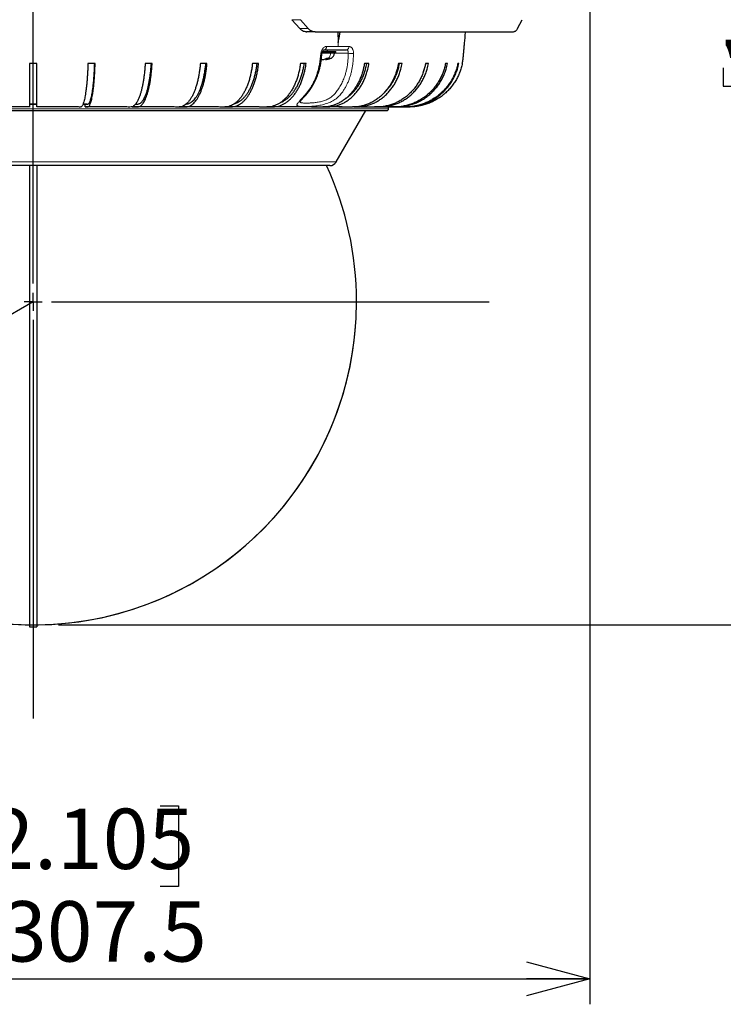
# Model space of a CAD drawing. Units: millimetres. Extents: x 207 to 2007, y 88 to 2868.
# Drawn here: x 1387 to 1665, y 1280 to 1669 of the extents above; entities that cross this region are included whole.
import ezdxf

# ---------------------------------------------------------------- set-up
doc = ezdxf.new("R2010")
doc.units = ezdxf.units.MM
doc.header["$LTSCALE"] = 10
doc.layers.add('WAKU', color=7, linetype='Continuous')
doc.styles.add('SLDTEXTSTYLE0', font='TXT', dxfattribs={"width": 0.7, "bigfont": 'bigfont'})
doc.dimstyles.new('SLDDIMSTYLE0', dxfattribs={"dimtxt": 27.285156, "dimasz": 25, "dimexe": 0, "dimexo": 0.0625, "dimgap": 6.821289, "dimtad": 0, "dimtih": 1, "dimtoh": 1, "dimdec": 0, "dimlfac": 0.7, "dimrnd": 1e-09, "dimzin": 12, "dimdsep": 46, "dimtxsty": 'SLDTEXTSTYLE0', "dimblk1": 'OPEN30', "dimblk2": 'OPEN30', "dimsah": 1, "dimcen": 0, "dimadec": 0, "dimazin": 3, "dimtfac": 1, "dimtdec": 0, "dimtofl": 0, "dimtmove": 0, "dimatfit": 3, "dimldrblk": 'OPEN30', "dimfxl": 1, "dimfrac": 2, "dimtolj": 1, "dimtzin": 12, "dimarcsym": 0})
doc.dimstyles.new('SLDDIMSTYLE1', dxfattribs={"dimtxt": 27.285156, "dimasz": 25, "dimexe": 0, "dimexo": 0.0625, "dimgap": 6.821289, "dimtad": 3, "dimdec": 1, "dimlfac": 0.7, "dimrnd": 1e-09, "dimzin": 12, "dimdsep": 46, "dimtxsty": 'SLDTEXTSTYLE0', "dimblk1": 'OPEN30', "dimblk2": 'OPEN30', "dimsah": 1, "dimcen": 0.09, "dimadec": 0, "dimazin": 3, "dimtfac": 1, "dimtdec": 1, "dimtofl": 0, "dimtmove": 0, "dimatfit": 3, "dimldrblk": 'OPEN30', "dimfxl": 1, "dimfrac": 2, "dimtolj": 1, "dimtzin": 12, "dimarcsym": 0})
doc.dimstyles.new('SLDDIMSTYLE2', dxfattribs={"dimtxt": 27.285156, "dimasz": 25, "dimexe": 0, "dimexo": 0.0625, "dimgap": 6.821289, "dimtad": 3, "dimdec": 0, "dimlfac": 0.7, "dimrnd": 1e-09, "dimzin": 12, "dimdsep": 46, "dimtxsty": 'SLDTEXTSTYLE0', "dimblk1": 'OPEN30', "dimblk2": 'OPEN30', "dimsah": 1, "dimcen": 0.09, "dimadec": 0, "dimazin": 3, "dimtfac": 1, "dimtdec": 0, "dimtofl": 0, "dimtmove": 0, "dimatfit": 3, "dimldrblk": 'OPEN30', "dimfxl": 1, "dimfrac": 2, "dimtolj": 1, "dimtzin": 12, "dimarcsym": 0})

# ---------------------------------------------------------------- blocks, each defined once
blk = doc.blocks.new('_Open30')
at = {"color": 0, "linetype": 'ByBlock', "lineweight": -2}
for p, q in [((-1, 0.267949), (0, 0)), ((0, 0), (-1, -0.267949)), ((0, 0), (-1, 0))]:
    blk.add_line(p, q, dxfattribs=at)
blk = doc.blocks.new('_D')
at = {"layer": 'WAKU'}
for p, q in [((1392.42, 1557.51), (1281.97, 1493.74)), ((1281.97, 1493.74), (1143.48, 1413.78)), ((1043.34, 1482.06), (1036.18, 1482.06)), ((1036.18, 1482.06), (1036.18, 1450.31)), ((1113.28, 1482.06), (1120.44, 1482.06)), ((1120.44, 1482.06), (1120.44, 1450.31)), ((1036.18, 1450.31), (1043.34, 1450.31)), ((1120.44, 1450.31), (1113.28, 1450.31)), ((1143.48, 1413.78), (1029.02, 1413.78))]:
    blk.add_line(p, q, dxfattribs=at)
blk.add_arc((1392.42, 1557.51), 127.54, 205.5169, 355.5169, dxfattribs=at)
at = {"layer": 'WAKU', "xscale": 25, "yscale": 25, "rotation": 30}
blk.add_blockref('_Open30', (1281.97, 1493.74), dxfattribs=at)
at = {"layer": 'WAKU', "char_height": 23.812, "attachment_point": 1, "style": 'SLDTEXTSTYLE0'}
for s, insert in [('3.515', (1043.34, 1481)), ('R89', (1052.52, 1444.48))]:
    blk.add_mtext(s, dxfattribs=dict(at, insert=insert))
blk = doc.blocks.new('_D_1')
at = {"layer": 'WAKU'}
for p, q in [((1172.81, 1679.48), (1172.81, 1280.23)), ((1612.03, 1679.48), (1612.03, 1280.23)), ((1356.7, 1358.5), (1349.54, 1358.5)), ((1349.54, 1358.5), (1349.54, 1326.75)), ((1442.52, 1358.5), (1449.68, 1358.5)), ((1449.68, 1358.5), (1449.68, 1326.75)), ((1349.54, 1326.75), (1356.7, 1326.75)), ((1449.68, 1326.75), (1442.52, 1326.75)), ((1172.81, 1290.23), (1612.03, 1290.23))]:
    blk.add_line(p, q, dxfattribs=at)
at = {"layer": 'WAKU', "xscale": 25, "yscale": 25, "rotation": 180}
blk.add_blockref('_Open30', (1172.81, 1290.23), dxfattribs=at)
at = {"layer": 'WAKU', "xscale": 25, "yscale": 25}
blk.add_blockref('_Open30', (1612.03, 1290.23), dxfattribs=at)
at = {"layer": 'WAKU', "char_height": 23.812, "attachment_point": 1, "style": 'SLDTEXTSTYLE0'}
for s, insert in [('12.105', (1356.7, 1357.45)), ('%%c', (1349.56, 1320.92)), ('307.5', (1379.72, 1320.92))]:
    blk.add_mtext(s, dxfattribs=dict(at, insert=insert))
blk = doc.blocks.new('_D_2')
at = {"layer": 'WAKU'}
for p, q in [((1485.45, 1943.37), (1742.87, 1943.37)), ((1732.87, 1943.37), (1732.87, 1429.97)), ((1664.6, 1735.61), (1664.6, 1742.77)), ((1664.6, 1742.77), (1696.35, 1742.77)), ((1696.35, 1742.77), (1696.35, 1735.61)), ((1664.6, 1649.79), (1664.6, 1642.63)), ((1696.35, 1642.63), (1696.35, 1649.79)), ((1664.6, 1642.63), (1696.35, 1642.63)), ((1402.42, 1429.97), (1742.87, 1429.97))]:
    blk.add_line(p, q, dxfattribs=at)
at = {"layer": 'WAKU', "xscale": 25, "yscale": 25}
for p, rotation in [((1732.87, 1943.37), 90), ((1732.87, 1429.97), 270)]:
    blk.add_blockref('_Open30', p, dxfattribs=dict(at, rotation=rotation))
at = {"layer": 'WAKU', "char_height": 23.812, "attachment_point": 1, "rotation": 90, "style": 'SLDTEXTSTYLE0'}
for s, insert in [('14.149', (1665.65, 1649.79)), ('359', (1702.18, 1668.89))]:
    blk.add_mtext(s, dxfattribs=dict(at, insert=insert))
blk = doc.blocks.new('_D_3')
at = {"layer": 'WAKU'}
for p, q in [((1588.14, 2015.51), (1841.21, 2015.51)), ((1831.21, 2015.51), (1831.21, 1429.97)), ((1762.94, 1751.92), (1762.94, 1759.08)), ((1762.94, 1759.08), (1794.69, 1759.08)), ((1794.69, 1759.08), (1794.69, 1751.92)), ((1762.94, 1666.11), (1762.94, 1658.95)), ((1794.69, 1658.95), (1794.69, 1666.11)), ((1762.94, 1658.95), (1794.69, 1658.95)), ((1402.42, 1429.97), (1841.21, 1429.97))]:
    blk.add_line(p, q, dxfattribs=at)
at = {"layer": 'WAKU', "xscale": 25, "yscale": 25}
for p, rotation in [((1831.21, 2015.51), 90), ((1831.21, 1429.97), 270)]:
    blk.add_blockref('_Open30', p, dxfattribs=dict(at, rotation=rotation))
at = {"layer": 'WAKU', "char_height": 23.812, "attachment_point": 1, "rotation": 90, "style": 'SLDTEXTSTYLE0'}
for s, insert in [('16.137', (1763.99, 1666.11)), ('410', (1800.52, 1685.2))]:
    blk.add_mtext(s, dxfattribs=dict(at, insert=insert))
blk = doc.blocks.new('SW_CENTERMARKSYMBOL_18')
at = {"layer": 'WAKU', "color": 0}
for p, q in [((0, 7.14), (0, 642.2)), ((0, 0), (-3.57, 0)), ((0, 0), (0, 3.57)), ((0, 0), (0, -3.57)), ((0, 0), (3.57, 0)), ((7.14, 0), (179.84, 0)), ((0, -7.14), (0, -164.55))]:
    blk.add_line(p, q, dxfattribs=at)

msp = doc.modelspace()

# ---------------------------------------------------------------- linework, layer by layer
at = {"color": 7, "linetype": 'Continuous', "lineweight": 25}
for p, q in [((1494.37, 1668.82), (1497.59, 1665.34)), ((1497.82, 1668.82), (1500.91, 1665.34)), ((1583.5, 1665.34), (1585.33, 1668.82)), ((1503.6, 1664.08), (1500.34, 1664.08)), ((1503.6, 1664.08), (1581.9, 1664.08)), ((1512.52, 1664.08), (1512.76, 1659.8)), ((1506.38, 1655.8), (1511.78, 1655.8)), ((1506.52, 1656.23), (1511.78, 1656.23)), ((1508.57, 1656.23), (1508.57, 1656.94)), ((1510.11, 1655.8), (1508.57, 1655.8)), ((1511.05, 1655.8), (1510.11, 1655.8)), ((1511.78, 1655.8), (1511.78, 1656.23)), ((1507.67, 1653.36), (1507.67, 1653.05)), ((1508.28, 1653.64), (1508.83, 1653.64)), ((1508.83, 1653.64), (1509.29, 1653.64)), ((1393.85, 1651.51), (1390.99, 1651.51)), ((1416.81, 1651.51), (1413.98, 1651.51)), ((1439.32, 1651.51), (1436.57, 1651.51)), ((1460.96, 1651.51), (1458.34, 1651.51)), ((1481.33, 1651.51), (1478.89, 1651.51)), ((1500.06, 1651.51), (1497.84, 1651.51)), ((1524.87, 1651.51), (1523.07, 1651.51)), ((1537.95, 1651.51), (1536.47, 1651.51)), ((1548.34, 1651.51), (1547.21, 1651.51)), ((1555.85, 1651.51), (1555.08, 1651.51)), ((1560.32, 1651.51), (1559.94, 1651.51)), ((1252.99, 1632.94), (1531.85, 1632.94)), ((1390.99, 1634.37), (1374.82, 1634.37)), ((1393.85, 1635.51), (1393.48, 1635.51)), ((1393.85, 1634.37), (1393.85, 1635.51)), ((1410.03, 1634.37), (1393.85, 1634.37)), ((1412.86, 1634.37), (1412.86, 1635.51)), ((1428.73, 1634.37), (1412.86, 1634.37)), ((1431.48, 1634.37), (1431.48, 1634.47)), ((1446.77, 1634.37), (1431.48, 1634.37)), ((1463.8, 1634.37), (1449.95, 1634.37)), ((1479.5, 1634.37), (1467.96, 1634.37)), ((1491.52, 1634.37), (1484.56, 1634.37)), ((1500.43, 1634.37), (1491.52, 1634.37)), ((1511.55, 1634.37), (1506.68, 1634.37)), ((1511.89, 1612.66), (1523.6, 1632.94)), ((1513.03, 1634.37), (1518.41, 1634.37)), ((1520.47, 1634.37), (1518.41, 1634.37)), ((1532.57, 1633.66), (1532.57, 1634.36)), ((1390.99, 1611.23), (1390.99, 1429.23)), ((1393.85, 1611.23), (1393.85, 1429.23)), ((1390.99, 1429.23), (1393.85, 1429.23))]:
    msp.add_line(p, q, dxfattribs=at)
at = {"color": 8, "linetype": 'Continuous', "lineweight": 18}
for p, q in [((1497.82, 1668.82), (1494.37, 1668.82)), ((1500.91, 1665.34), (1497.59, 1665.34)), ((1512.67, 1658.24), (1508.16, 1658.24)), ((1517.01, 1658.24), (1512.67, 1658.24)), ((1508.09, 1653.17), (1508.09, 1653.54)), ((1252.28, 1633.66), (1532.57, 1633.66)), ((1272.96, 1612.66), (1392.42, 1612.66)), ((1392.42, 1612.66), (1511.89, 1612.66))]:
    msp.add_line(p, q, dxfattribs=at)
at = {"color": 7, "linetype": 'Continuous', "lineweight": 25, "flags": 128}
msp.add_lwpolyline([(1512.76, 1659.8), (1513.2, 1662.3), (1513.5, 1664.08)], dxfattribs=at)
at = {"color": 8, "linetype": 'Continuous', "lineweight": 18, "flags": 128}
msp.add_lwpolyline([(1506.32, 1655.5), (1506.32, 1655.5), (1506.31, 1655.49), (1506.26, 1655.48), (1506.16, 1655.48), (1506.03, 1655.49), (1505.85, 1655.5)], dxfattribs=at)
at = {"color": 8, "linetype": 'Continuous', "lineweight": 18}
for centre, radius, start, end in [((1506.95, 1658.14), 1.22, 281.7159, 4.9254), ((1515.77, 1658.17), 1.24, 279.1985, 3.3601), ((1518.16, 1666.96), 11.48, 262.7057, 273.0462)]:
    msp.add_arc(centre, radius, start, end, dxfattribs=at)
at = {"color": 7, "linetype": 'Continuous', "lineweight": 25}
for centre, radius, start, end in [((1531.85, 1633.66), 0.714, 270, 0.0001), ((1392.42, 1557.51), 127.54, 0, 24.9114), ((1509.42, 1614.08), 2.86, 270, 330), ((1392.42, 1557.51), 127.54, 180, 269.3582), ((1392.42, 1557.51), 127.54, 270.6418, 0)]:
    msp.add_arc(centre, radius, start, end, dxfattribs=at)
for points, knots in [([(1497.59, 1665.34), (1497.76, 1665.18), (1498.09, 1664.84), (1498.68, 1664.48), (1499.31, 1664.22), (1499.87, 1664.1), (1500.21, 1664.09), (1500.34, 1664.08)], [0, 0, 0, 0, 0.216153, 0.438676, 0.65478, 0.876961, 1, 1, 1, 1]), ([(1500.91, 1665.34), (1501.07, 1665.18), (1501.39, 1664.85), (1501.95, 1664.48), (1502.56, 1664.23), (1503.12, 1664.1), (1503.47, 1664.09), (1503.6, 1664.08)], [0, 0, 0, 0, 0.213533, 0.433388, 0.64687, 0.866296, 1, 1, 1, 1]), ([(1561.69, 1651.51), (1561.73, 1651.71), (1561.88, 1652.4), (1562.03, 1653.61), (1562.18, 1655.11), (1562.32, 1656.61), (1562.46, 1658.11), (1562.67, 1660.49), (1562.84, 1662.48), (1562.94, 1663.97), (1562.95, 1664.08)], [0, 0, 0, 0, 0.047908, 0.167585, 0.287329, 0.406726, 0.525969, 0.645211, 0.973162, 1, 1, 1, 1]), ([(1581.9, 1664.08), (1582.03, 1664.1), (1582.29, 1664.12), (1582.66, 1664.32), (1583.02, 1664.63), (1583.3, 1664.99), (1583.45, 1665.25), (1583.5, 1665.34)], [0, 0, 0, 0, 0.218117, 0.442481, 0.660626, 0.88532, 1, 1, 1, 1]), ([(1497.6, 1636.38), (1497.6, 1636.38), (1497.6, 1636.37), (1497.61, 1636.39), (1497.64, 1636.43), (1497.7, 1636.51), (1497.76, 1636.6), (1497.84, 1636.7), (1497.94, 1636.82), (1498.07, 1636.98), (1498.26, 1637.2), (1498.51, 1637.48), (1498.84, 1637.85), (1499.27, 1638.32), (1499.77, 1638.88), (1500.34, 1639.52), (1500.9, 1640.17), (1501.45, 1640.89), (1501.98, 1641.64), (1502.51, 1642.48), (1503.04, 1643.39), (1503.55, 1644.39), (1504.01, 1645.39), (1504.4, 1646.35), (1504.72, 1647.21), (1504.92, 1647.84), (1505.05, 1648.26), (1505.13, 1648.51), (1505.19, 1648.73), (1505.25, 1648.93), (1505.31, 1649.16), (1505.38, 1649.44), (1505.49, 1649.86), (1505.62, 1650.42), (1505.77, 1651.16), (1505.92, 1652.04), (1506.07, 1653.07), (1506.2, 1654.24), (1506.28, 1655.06), (1506.32, 1655.49)], [0, 0, 0, 0, 0.003466, 0.018337, 0.030473, 0.040467, 0.057297, 0.069826, 0.079344, 0.096004, 0.116036, 0.139519, 0.166573, 0.202023, 0.24059, 0.279009, 0.319713, 0.360561, 0.401562, 0.442425, 0.4899, 0.537307, 0.58463, 0.627876, 0.665274, 0.696614, 0.708168, 0.718597, 0.727902, 0.736088, 0.743954, 0.755548, 0.771426, 0.795366, 0.825162, 0.860892, 0.9023, 0.948717, 1, 1, 1, 1]), ([(1506.32, 1655.49), (1506.34, 1655.61), (1506.37, 1655.84), (1506.47, 1656.15), (1506.6, 1656.42), (1506.75, 1656.64), (1506.92, 1656.81), (1507.08, 1656.92), (1507.23, 1656.97), (1507.32, 1656.97), (1507.36, 1656.96)], [0, 0, 0, 0, 0.134808, 0.267023, 0.395907, 0.522538, 0.645513, 0.766277, 0.884146, 1, 1, 1, 1]), ([(1507.19, 1656.94), (1508.2, 1656.94), (1510.2, 1656.94), (1513.13, 1656.94), (1515.02, 1656.94), (1515.97, 1656.94)], [0, 0, 0, 0, 0.333367, 0.666633, 1, 1, 1, 1]), ([(1507.69, 1653.06), (1507.85, 1653.08), (1508.2, 1653.14), (1508.73, 1653.25), (1509.28, 1653.4), (1509.83, 1653.55), (1510.33, 1653.82), (1510.75, 1654.22), (1511.05, 1654.7), (1511.19, 1655.25), (1511.25, 1655.62), (1511.28, 1655.8)], [0, 0, 0, 0, 0.100096, 0.212861, 0.325627, 0.439268, 0.551862, 0.664503, 0.778219, 0.889441, 1, 1, 1, 1]), ([(1506.06, 1653.06), (1506.16, 1653.06), (1506.42, 1653.06), (1506.78, 1653.1), (1506.98, 1653.15), (1507.08, 1653.17)], [0, 0, 0, 0, 0.267586, 0.677839, 1, 1, 1, 1]), ([(1507.08, 1653.17), (1507.28, 1653.23), (1507.58, 1653.33), (1507.99, 1653.48), (1508.18, 1653.59), (1508.28, 1653.64)], [0, 0, 0, 0, 0.4979, 0.749334, 1, 1, 1, 1]), ([(1508.09, 1653.17), (1507.99, 1653.14), (1507.79, 1653.09), (1507.66, 1653.05), (1507.68, 1653.06), (1507.69, 1653.06)], [0, 0, 0, 0, 0.423574, 0.847524, 1, 1, 1, 1]), ([(1509.29, 1653.64), (1509.19, 1653.59), (1509, 1653.48), (1508.6, 1653.33), (1508.29, 1653.23), (1508.09, 1653.17)], [0, 0, 0, 0, 0.247849, 0.49645, 1, 1, 1, 1]), ([(1390.99, 1651.51), (1390.99, 1650.93), (1390.99, 1649.76), (1390.99, 1648.06), (1390.99, 1646.41), (1390.99, 1644.83), (1390.99, 1643.33), (1390.99, 1641.91), (1390.99, 1640.59), (1390.99, 1639.37), (1390.99, 1638.27), (1390.99, 1637.29), (1390.99, 1636.44), (1390.99, 1635.73), (1390.99, 1635.16), (1390.99, 1634.74), (1390.99, 1634.46), (1390.99, 1634.32), (1390.99, 1634.36), (1390.99, 1634.37), (1390.99, 1634.37)], [0, 0, 0, 0, 0.047831, 0.095834, 0.143842, 0.19168, 0.239494, 0.287476, 0.335458, 0.383272, 0.431389, 0.479679, 0.527968, 0.576086, 0.624222, 0.672534, 0.720823, 0.768928, 0.88446, 1, 1, 1, 1]), ([(1393.85, 1634.37), (1393.85, 1634.36), (1393.85, 1634.36), (1393.85, 1634.38), (1393.85, 1634.48), (1393.85, 1634.68), (1393.85, 1635.03), (1393.85, 1635.55), (1393.85, 1636.22), (1393.85, 1637.02), (1393.85, 1637.96), (1393.85, 1639.03), (1393.85, 1640.22), (1393.85, 1641.52), (1393.85, 1642.92), (1393.85, 1644.41), (1393.85, 1645.98), (1393.85, 1647.62), (1393.85, 1649.11), (1393.85, 1650.41), (1393.85, 1651.15), (1393.85, 1651.51)], [0, 0, 0, 0, 0.179931, 0.225271, 0.270695, 0.316017, 0.36122, 0.409347, 0.457646, 0.505945, 0.554072, 0.602199, 0.650498, 0.698797, 0.746924, 0.79505, 0.843348, 0.891646, 0.939773, 0.969887, 1, 1, 1, 1]), ([(1393.85, 1635.51), (1393.85, 1635.5), (1393.85, 1635.49), (1393.85, 1635.52), (1393.85, 1635.6), (1393.85, 1635.75), (1393.85, 1635.98), (1393.85, 1636.35), (1393.85, 1636.87), (1393.85, 1637.56), (1393.85, 1638.37), (1393.85, 1639.31), (1393.85, 1640.37), (1393.85, 1641.54), (1393.85, 1642.81), (1393.85, 1644.17), (1393.85, 1645.61), (1393.85, 1647.13), (1393.85, 1648.71), (1393.85, 1650.18), (1393.85, 1651.12), (1393.85, 1651.51)], [0, 0, 0, 0, 0.194452, 0.233735, 0.273131, 0.312497, 0.351758, 0.390927, 0.438784, 0.486813, 0.534842, 0.5827, 0.630558, 0.678587, 0.726616, 0.774474, 0.82233, 0.870357, 0.918384, 0.966241, 1, 1, 1, 1]), ([(1413.98, 1651.51), (1413.96, 1650.93), (1413.93, 1649.76), (1413.85, 1648.06), (1413.75, 1646.41), (1413.63, 1644.83), (1413.5, 1643.33), (1413.35, 1641.91), (1413.18, 1640.59), (1413, 1639.37), (1412.81, 1638.27), (1412.6, 1637.29), (1412.39, 1636.44), (1412.16, 1635.73), (1411.93, 1635.16), (1411.69, 1634.74), (1411.45, 1634.46), (1411.09, 1634.32), (1410.61, 1634.36), (1410.22, 1634.37), (1410.03, 1634.37)], [0, 0, 0, 0, 0.047831, 0.095834, 0.143842, 0.19168, 0.239493, 0.287476, 0.335458, 0.383272, 0.431389, 0.479679, 0.527968, 0.576086, 0.624222, 0.672534, 0.720823, 0.768928, 0.88446, 1, 1, 1, 1]), ([(1412.86, 1634.37), (1413.16, 1634.36), (1413.54, 1634.36), (1414, 1634.38), (1414.23, 1634.48), (1414.46, 1634.68), (1414.69, 1635.03), (1414.92, 1635.55), (1415.15, 1636.22), (1415.37, 1637.02), (1415.58, 1637.96), (1415.78, 1639.03), (1415.96, 1640.22), (1416.14, 1641.52), (1416.29, 1642.92), (1416.43, 1644.41), (1416.55, 1645.98), (1416.65, 1647.62), (1416.73, 1649.11), (1416.78, 1650.41), (1416.8, 1651.15), (1416.81, 1651.51)], [0, 0, 0, 0, 0.179931, 0.225271, 0.270695, 0.316017, 0.36122, 0.409347, 0.457646, 0.505945, 0.554072, 0.602199, 0.650498, 0.698797, 0.746924, 0.79505, 0.843348, 0.891647, 0.939773, 0.969887, 1, 1, 1, 1]), ([(1412.86, 1635.51), (1413.17, 1635.5), (1413.55, 1635.49), (1413.99, 1635.52), (1414.18, 1635.6), (1414.37, 1635.75), (1414.56, 1635.98), (1414.75, 1636.35), (1414.96, 1636.87), (1415.17, 1637.56), (1415.38, 1638.37), (1415.57, 1639.31), (1415.76, 1640.37), (1415.93, 1641.54), (1416.08, 1642.81), (1416.22, 1644.17), (1416.35, 1645.61), (1416.46, 1647.13), (1416.55, 1648.71), (1416.61, 1650.18), (1416.64, 1651.12), (1416.65, 1651.51)], [0, 0, 0, 0, 0.194452, 0.233735, 0.273131, 0.312497, 0.351758, 0.390926, 0.438784, 0.486813, 0.534842, 0.5827, 0.630558, 0.678587, 0.726616, 0.774474, 0.82233, 0.870357, 0.918384, 0.966241, 1, 1, 1, 1]), ([(1436.57, 1651.51), (1436.53, 1650.93), (1436.46, 1649.76), (1436.3, 1648.06), (1436.11, 1646.41), (1435.88, 1644.83), (1435.62, 1643.33), (1435.32, 1641.91), (1434.99, 1640.59), (1434.63, 1639.37), (1434.25, 1638.27), (1433.84, 1637.29), (1433.41, 1636.44), (1432.96, 1635.73), (1432.5, 1635.16), (1432.03, 1634.74), (1431.55, 1634.46), (1430.84, 1634.32), (1429.9, 1634.36), (1429.12, 1634.37), (1428.73, 1634.37)], [0, 0, 0, 0, 0.04783, 0.095834, 0.143842, 0.19168, 0.239493, 0.287476, 0.335458, 0.383272, 0.431389, 0.479679, 0.527968, 0.576086, 0.624222, 0.672534, 0.720823, 0.768928, 0.88446, 1, 1, 1, 1]), ([(1431.48, 1634.37), (1432.09, 1634.36), (1432.85, 1634.36), (1433.76, 1634.38), (1434.21, 1634.48), (1434.67, 1634.68), (1435.12, 1635.03), (1435.58, 1635.55), (1436.03, 1636.22), (1436.47, 1637.02), (1436.88, 1637.96), (1437.27, 1639.03), (1437.64, 1640.22), (1437.98, 1641.52), (1438.29, 1642.92), (1438.56, 1644.41), (1438.8, 1645.98), (1439.01, 1647.62), (1439.15, 1649.11), (1439.26, 1650.41), (1439.3, 1651.15), (1439.32, 1651.51)], [0, 0, 0, 0, 0.179931, 0.225271, 0.270695, 0.316017, 0.36122, 0.409347, 0.457646, 0.505945, 0.554072, 0.602199, 0.650498, 0.698797, 0.746924, 0.79505, 0.843348, 0.891646, 0.939773, 0.969887, 1, 1, 1, 1]), ([(1433.32, 1635.51), (1433.33, 1635.51), (1433.47, 1635.51), (1433.73, 1635.53), (1434.1, 1635.6), (1434.48, 1635.75), (1434.85, 1635.98), (1435.24, 1636.35), (1435.65, 1636.87), (1436.08, 1637.56), (1436.48, 1638.37), (1436.86, 1639.31), (1437.23, 1640.37), (1437.56, 1641.54), (1437.87, 1642.81), (1438.15, 1644.17), (1438.4, 1645.61), (1438.61, 1647.13), (1438.79, 1648.71), (1438.92, 1650.18), (1438.98, 1651.12), (1439.01, 1651.51)], [0, 0, 0, 0, 0.003511, 0.052105, 0.10084, 0.149537, 0.198104, 0.246556, 0.305758, 0.365171, 0.424585, 0.483786, 0.542988, 0.602401, 0.661815, 0.721017, 0.780216, 0.839628, 0.899039, 0.958238, 1, 1, 1, 1]), ([(1458.34, 1651.51), (1458.29, 1650.93), (1458.18, 1649.76), (1457.95, 1648.06), (1457.66, 1646.41), (1457.32, 1644.83), (1456.93, 1643.33), (1456.49, 1641.91), (1456.01, 1640.59), (1455.48, 1639.37), (1454.91, 1638.27), (1454.31, 1637.29), (1453.67, 1636.44), (1453.01, 1635.73), (1452.33, 1635.16), (1451.63, 1634.74), (1450.92, 1634.46), (1449.87, 1634.32), (1448.49, 1634.36), (1447.34, 1634.37), (1446.77, 1634.37)], [0, 0, 0, 0, 0.047831, 0.095834, 0.143842, 0.19168, 0.239493, 0.287476, 0.335458, 0.383272, 0.431389, 0.479679, 0.527968, 0.576086, 0.624222, 0.672534, 0.720823, 0.768928, 0.88446, 1, 1, 1, 1]), ([(1449.39, 1634.37), (1450.28, 1634.36), (1451.4, 1634.36), (1452.74, 1634.38), (1453.42, 1634.48), (1454.09, 1634.68), (1454.76, 1635.03), (1455.43, 1635.55), (1456.1, 1636.22), (1456.75, 1637.02), (1457.36, 1637.96), (1457.94, 1639.03), (1458.48, 1640.22), (1458.98, 1641.52), (1459.44, 1642.92), (1459.84, 1644.41), (1460.2, 1645.98), (1460.5, 1647.62), (1460.72, 1649.11), (1460.87, 1650.41), (1460.93, 1651.15), (1460.96, 1651.51)], [0, 0, 0, 0, 0.179931, 0.225271, 0.270695, 0.316017, 0.361219, 0.409347, 0.457646, 0.505945, 0.554072, 0.602199, 0.650498, 0.698797, 0.746924, 0.79505, 0.843348, 0.891646, 0.939773, 0.969887, 1, 1, 1, 1]), ([(1452.76, 1635.54), (1452.92, 1635.56), (1453.28, 1635.6), (1453.81, 1635.75), (1454.36, 1635.98), (1454.94, 1636.35), (1455.55, 1636.87), (1456.17, 1637.56), (1456.77, 1638.37), (1457.33, 1639.31), (1457.87, 1640.37), (1458.37, 1641.54), (1458.82, 1642.81), (1459.24, 1644.17), (1459.6, 1645.61), (1459.92, 1647.13), (1460.18, 1648.71), (1460.37, 1650.18), (1460.46, 1651.12), (1460.5, 1651.51)], [0, 0, 0, 0, 0.046358, 0.098006, 0.149516, 0.200904, 0.263693, 0.326706, 0.389719, 0.452508, 0.515297, 0.57831, 0.641323, 0.704112, 0.766899, 0.82991, 0.892921, 0.955708, 1, 1, 1, 1]), ([(1478.89, 1651.51), (1478.82, 1650.93), (1478.68, 1649.76), (1478.38, 1648.06), (1478.01, 1646.41), (1477.57, 1644.83), (1477.06, 1643.33), (1476.48, 1641.91), (1475.85, 1640.59), (1475.16, 1639.37), (1474.42, 1638.27), (1473.63, 1637.29), (1472.81, 1636.44), (1471.94, 1635.73), (1471.06, 1635.16), (1470.14, 1634.74), (1469.22, 1634.46), (1467.85, 1634.32), (1466.04, 1634.36), (1464.54, 1634.37), (1463.8, 1634.37)], [0, 0, 0, 0, 0.047831, 0.095834, 0.143842, 0.19168, 0.239493, 0.287476, 0.335458, 0.383272, 0.431389, 0.479679, 0.527968, 0.576086, 0.624222, 0.672534, 0.720823, 0.768928, 0.88446, 1, 1, 1, 1]), ([(1466.24, 1634.37), (1467.4, 1634.36), (1468.86, 1634.36), (1470.61, 1634.38), (1471.49, 1634.48), (1472.37, 1634.68), (1473.25, 1635.03), (1474.12, 1635.55), (1475, 1636.22), (1475.83, 1637.02), (1476.64, 1637.96), (1477.39, 1639.03), (1478.1, 1640.22), (1478.75, 1641.52), (1479.35, 1642.92), (1479.88, 1644.41), (1480.34, 1645.98), (1480.73, 1647.62), (1481.01, 1649.11), (1481.21, 1650.41), (1481.29, 1651.15), (1481.33, 1651.51)], [0, 0, 0, 0, 0.179931, 0.225271, 0.270695, 0.316017, 0.361219, 0.409347, 0.457646, 0.505945, 0.554072, 0.602199, 0.650498, 0.698797, 0.746924, 0.79505, 0.843348, 0.891646, 0.939773, 0.969887, 1, 1, 1, 1]), ([(1471.93, 1635.75), (1471.96, 1635.75), (1472.22, 1635.81), (1472.73, 1635.99), (1473.48, 1636.35), (1474.27, 1636.87), (1475.08, 1637.56), (1475.86, 1638.37), (1476.6, 1639.31), (1477.3, 1640.37), (1477.95, 1641.54), (1478.55, 1642.81), (1479.08, 1644.17), (1479.56, 1645.61), (1479.97, 1647.13), (1480.32, 1648.71), (1480.57, 1650.18), (1480.68, 1651.12), (1480.73, 1651.51)], [0, 0, 0, 0, 0.006375, 0.063117, 0.119726, 0.188893, 0.258308, 0.327722, 0.39689, 0.466057, 0.535472, 0.604886, 0.674054, 0.743219, 0.812631, 0.882044, 0.951209, 1, 1, 1, 1]), ([(1497.84, 1651.51), (1497.76, 1650.93), (1497.59, 1649.76), (1497.22, 1648.06), (1496.77, 1646.41), (1496.23, 1644.83), (1495.61, 1643.33), (1494.92, 1641.91), (1494.15, 1640.59), (1493.31, 1639.37), (1492.41, 1638.27), (1491.45, 1637.29), (1490.45, 1636.44), (1489.4, 1635.73), (1488.32, 1635.16), (1487.22, 1634.74), (1486.09, 1634.46), (1484.42, 1634.32), (1482.23, 1634.36), (1480.41, 1634.37), (1479.5, 1634.37)], [0, 0, 0, 0, 0.047831, 0.095833, 0.143842, 0.19168, 0.239493, 0.287476, 0.335458, 0.383272, 0.431389, 0.479679, 0.527968, 0.576085, 0.624222, 0.672534, 0.720823, 0.768928, 0.88446, 1, 1, 1, 1]), ([(1481.72, 1634.37), (1483.14, 1634.36), (1484.91, 1634.36), (1487.04, 1634.38), (1488.11, 1634.48), (1489.17, 1634.68), (1490.24, 1635.03), (1491.3, 1635.55), (1492.36, 1636.22), (1493.38, 1637.02), (1494.35, 1637.96), (1495.27, 1639.03), (1496.13, 1640.22), (1496.92, 1641.52), (1497.65, 1642.92), (1498.29, 1644.41), (1498.85, 1645.98), (1499.33, 1647.62), (1499.67, 1649.11), (1499.91, 1650.41), (1500.01, 1651.15), (1500.06, 1651.51)], [0, 0, 0, 0, 0.179931, 0.225271, 0.270695, 0.316017, 0.36122, 0.409347, 0.457646, 0.505945, 0.554072, 0.602199, 0.650498, 0.698797, 0.746924, 0.79505, 0.843348, 0.891647, 0.939773, 0.969887, 1, 1, 1, 1]), ([(1489.98, 1636.15), (1490.14, 1636.21), (1490.65, 1636.4), (1491.48, 1636.87), (1492.47, 1637.56), (1493.41, 1638.37), (1494.31, 1639.31), (1495.16, 1640.37), (1495.95, 1641.54), (1496.67, 1642.81), (1497.33, 1644.17), (1497.91, 1645.61), (1498.41, 1647.13), (1498.82, 1648.71), (1499.13, 1650.18), (1499.27, 1651.12), (1499.33, 1651.51)], [0, 0, 0, 0, 0.034623, 0.110477, 0.186603, 0.262728, 0.338582, 0.414437, 0.490562, 0.566688, 0.642542, 0.718394, 0.794517, 0.87064, 0.946491, 1, 1, 1, 1]), ([(1523.07, 1651.51), (1522.97, 1650.93), (1522.76, 1649.76), (1522.31, 1648.06), (1521.75, 1646.41), (1521.09, 1644.83), (1520.32, 1643.33), (1519.46, 1641.91), (1518.51, 1640.59), (1517.48, 1639.37), (1516.37, 1638.27), (1515.19, 1637.29), (1513.95, 1636.44), (1512.65, 1635.73), (1511.32, 1635.16), (1509.95, 1634.74), (1508.56, 1634.46), (1506.51, 1634.32), (1503.8, 1634.36), (1501.55, 1634.37), (1500.43, 1634.37)], [0, 0, 0, 0, 0.047831, 0.095834, 0.143842, 0.19168, 0.239493, 0.287476, 0.335458, 0.383272, 0.431389, 0.479679, 0.527968, 0.576086, 0.624222, 0.672534, 0.720823, 0.768928, 0.88446, 1, 1, 1, 1]), ([(1502.23, 1634.37), (1503.97, 1634.36), (1506.16, 1634.36), (1508.79, 1634.38), (1510.11, 1634.48), (1511.42, 1634.68), (1512.74, 1635.03), (1514.06, 1635.55), (1515.36, 1636.22), (1516.62, 1637.02), (1517.82, 1637.96), (1518.96, 1639.03), (1520.02, 1640.22), (1521, 1641.52), (1521.89, 1642.92), (1522.68, 1644.41), (1523.38, 1645.98), (1523.97, 1647.62), (1524.39, 1649.11), (1524.69, 1650.41), (1524.81, 1651.15), (1524.87, 1651.51)], [0, 0, 0, 0, 0.179931, 0.225271, 0.270695, 0.316017, 0.36122, 0.409347, 0.457646, 0.505945, 0.554072, 0.602199, 0.650498, 0.698797, 0.746924, 0.79505, 0.843348, 0.891647, 0.939773, 0.969887, 1, 1, 1, 1]), ([(1536.47, 1651.51), (1536.36, 1650.93), (1536.13, 1649.76), (1535.63, 1648.06), (1535.02, 1646.41), (1534.29, 1644.83), (1533.45, 1643.33), (1532.5, 1641.91), (1531.45, 1640.59), (1530.32, 1639.37), (1529.1, 1638.27), (1527.79, 1637.29), (1526.43, 1636.44), (1525.01, 1635.73), (1523.54, 1635.16), (1522.03, 1634.74), (1520.5, 1634.46), (1518.24, 1634.32), (1515.25, 1634.36), (1512.79, 1634.37), (1511.55, 1634.37)], [0, 0, 0, 0, 0.047831, 0.095834, 0.143842, 0.19168, 0.239494, 0.287476, 0.335458, 0.383272, 0.431389, 0.479679, 0.527968, 0.576086, 0.624222, 0.672534, 0.720823, 0.768928, 0.88446, 1, 1, 1, 1]), ([(1515.58, 1637.64), (1515.94, 1637.89), (1516.7, 1638.39), (1517.78, 1639.32), (1518.82, 1640.37), (1519.8, 1641.54), (1520.69, 1642.81), (1521.5, 1644.17), (1522.21, 1645.61), (1522.83, 1647.13), (1523.35, 1648.71), (1523.72, 1650.18), (1523.9, 1651.12), (1523.97, 1651.51)], [0, 0, 0, 0, 0.086872, 0.180819, 0.274767, 0.36905, 0.463333, 0.55728, 0.651224, 0.745505, 0.839784, 0.933728, 1, 1, 1, 1]), ([(1518.96, 1634.37), (1519.39, 1634.38), (1520.31, 1634.39), (1521.7, 1634.48), (1523.15, 1634.68), (1524.6, 1635.03), (1526.05, 1635.55), (1527.49, 1636.22), (1528.87, 1637.02), (1530.2, 1637.96), (1531.44, 1639.03), (1532.61, 1640.22), (1533.69, 1641.52), (1534.67, 1642.92), (1535.55, 1644.41), (1536.31, 1645.98), (1536.96, 1647.62), (1537.42, 1649.11), (1537.75, 1650.41), (1537.89, 1651.15), (1537.95, 1651.51)], [0, 0, 0, 0, 0.049469, 0.1052, 0.160807, 0.216267, 0.275315, 0.334574, 0.393833, 0.452882, 0.511929, 0.571189, 0.630448, 0.689496, 0.748543, 0.807801, 0.867059, 0.926106, 0.963053, 1, 1, 1, 1]), ([(1547.21, 1651.51), (1547.09, 1650.93), (1546.84, 1649.76), (1546.3, 1648.06), (1545.64, 1646.41), (1544.86, 1644.83), (1543.96, 1643.33), (1542.94, 1641.91), (1541.82, 1640.59), (1540.6, 1639.37), (1539.29, 1638.27), (1537.89, 1637.29), (1536.43, 1636.44), (1534.9, 1635.73), (1533.33, 1635.16), (1531.71, 1634.74), (1530.07, 1634.46), (1527.64, 1634.32), (1524.44, 1634.36), (1521.79, 1634.37), (1520.47, 1634.37)], [0, 0, 0, 0, 0.047831, 0.095834, 0.143842, 0.19168, 0.239494, 0.287476, 0.335458, 0.383272, 0.431389, 0.479679, 0.527968, 0.576086, 0.624222, 0.672534, 0.720823, 0.768928, 0.88446, 1, 1, 1, 1]), ([(1521.6, 1634.37), (1523.66, 1634.36), (1526.25, 1634.36), (1529.35, 1634.38), (1530.91, 1634.48), (1532.46, 1634.68), (1534.02, 1635.03), (1535.57, 1635.55), (1537.11, 1636.22), (1538.6, 1637.02), (1540.02, 1637.96), (1541.36, 1639.03), (1542.61, 1640.22), (1543.77, 1641.52), (1544.82, 1642.92), (1545.76, 1644.41), (1546.58, 1645.98), (1547.28, 1647.62), (1547.77, 1649.11), (1548.12, 1650.41), (1548.27, 1651.15), (1548.34, 1651.51)], [0, 0, 0, 0, 0.179931, 0.225272, 0.270695, 0.316017, 0.36122, 0.409347, 0.457646, 0.505945, 0.554072, 0.602199, 0.650498, 0.698797, 0.746924, 0.79505, 0.843348, 0.891647, 0.939773, 0.969887, 1, 1, 1, 1]), ([(1555.08, 1651.51), (1554.95, 1650.93), (1554.69, 1649.76), (1554.13, 1648.06), (1553.44, 1646.41), (1552.61, 1644.83), (1551.67, 1643.33), (1550.6, 1641.91), (1549.43, 1640.59), (1548.15, 1639.37), (1546.77, 1638.27), (1545.3, 1637.29), (1543.76, 1636.44), (1542.16, 1635.73), (1540.51, 1635.16), (1538.82, 1634.74), (1537.09, 1634.46), (1534.54, 1634.32), (1531.18, 1634.36), (1528.4, 1634.37), (1527.01, 1634.37)], [0, 0, 0, 0, 0.047831, 0.095833, 0.143842, 0.19168, 0.239493, 0.287476, 0.335458, 0.383272, 0.431389, 0.479679, 0.527968, 0.576086, 0.624222, 0.672534, 0.720823, 0.768928, 0.88446, 1, 1, 1, 1]), ([(1527.78, 1634.37), (1529.95, 1634.36), (1532.66, 1634.36), (1535.91, 1634.38), (1537.55, 1634.48), (1539.17, 1634.68), (1540.81, 1635.03), (1542.44, 1635.55), (1544.06, 1636.22), (1545.62, 1637.02), (1547.11, 1637.96), (1548.51, 1639.03), (1549.83, 1640.22), (1551.04, 1641.52), (1552.15, 1642.92), (1553.13, 1644.41), (1553.99, 1645.98), (1554.73, 1647.62), (1555.25, 1649.11), (1555.61, 1650.41), (1555.77, 1651.15), (1555.85, 1651.51)], [0, 0, 0, 0, 0.179931, 0.225271, 0.270695, 0.316017, 0.36122, 0.409347, 0.457646, 0.505945, 0.554072, 0.602199, 0.650498, 0.698797, 0.746924, 0.79505, 0.843348, 0.891647, 0.939773, 0.969887, 1, 1, 1, 1]), ([(1530.99, 1640.12), (1531.09, 1640.21), (1531.57, 1640.65), (1532.36, 1641.55), (1533.35, 1642.81), (1534.24, 1644.17), (1535.03, 1645.61), (1535.71, 1647.13), (1536.27, 1648.71), (1536.69, 1650.18), (1536.88, 1651.12), (1536.96, 1651.51)], [0, 0, 0, 0, 0.031912, 0.157767, 0.283622, 0.40903, 0.534432, 0.660283, 0.786134, 0.911536, 1, 1, 1, 1]), ([(1559.94, 1651.51), (1559.81, 1650.93), (1559.54, 1649.76), (1558.96, 1648.06), (1558.25, 1646.41), (1557.4, 1644.83), (1556.43, 1643.33), (1555.33, 1641.91), (1554.12, 1640.59), (1552.81, 1639.37), (1551.39, 1638.27), (1549.88, 1637.29), (1548.3, 1636.44), (1546.65, 1635.73), (1544.95, 1635.16), (1543.21, 1634.74), (1541.44, 1634.46), (1538.81, 1634.32), (1535.36, 1634.36), (1532.5, 1634.37), (1531.07, 1634.37)], [0, 0, 0, 0, 0.047831, 0.095834, 0.143842, 0.19168, 0.239493, 0.287476, 0.335458, 0.383272, 0.431389, 0.479679, 0.527968, 0.576086, 0.624222, 0.672534, 0.720823, 0.768928, 0.88446, 1, 1, 1, 1]), ([(1561.7, 1651.51), (1561.56, 1650.93), (1561.3, 1649.76), (1560.71, 1648.06), (1559.99, 1646.41), (1559.14, 1644.83), (1558.16, 1643.33), (1557.05, 1641.91), (1555.83, 1640.59), (1554.5, 1639.37), (1553.07, 1638.27), (1551.55, 1637.29), (1549.95, 1636.44), (1548.29, 1635.73), (1546.57, 1635.16), (1544.81, 1634.74), (1543.02, 1634.46), (1540.38, 1634.32), (1536.89, 1634.36), (1534, 1634.37), (1532.56, 1634.37)], [0, 0, 0, 0, 0.047831, 0.095834, 0.143842, 0.19168, 0.239494, 0.287476, 0.335458, 0.383272, 0.431389, 0.479679, 0.527968, 0.576086, 0.624222, 0.672534, 0.720823, 0.768928, 0.88446, 1, 1, 1, 1]), ([(1534.74, 1634.37), (1535.87, 1634.37), (1537.57, 1634.36), (1539.82, 1634.38), (1541.5, 1634.48), (1543.18, 1634.68), (1544.86, 1635.03), (1546.54, 1635.55), (1548.2, 1636.22), (1549.81, 1637.02), (1551.34, 1637.96), (1552.78, 1639.03), (1554.14, 1640.22), (1555.39, 1641.52), (1556.52, 1642.92), (1557.54, 1644.41), (1558.42, 1645.98), (1559.18, 1647.62), (1559.71, 1649.11), (1560.09, 1650.41), (1560.25, 1651.15), (1560.32, 1651.51)], [0, 0, 0, 0, 0.100402, 0.150139, 0.199968, 0.249685, 0.299272, 0.352066, 0.405049, 0.458032, 0.510826, 0.563621, 0.616604, 0.669587, 0.722381, 0.775174, 0.828157, 0.881139, 0.933932, 0.966966, 1, 1, 1, 1]), ([(1546.33, 1648.24), (1546.4, 1648.4), (1546.67, 1649.08), (1546.98, 1650.18), (1547.19, 1651.12), (1547.27, 1651.51)], [0, 0, 0, 0, 0.152109, 0.649279, 1, 1, 1, 1]), ([(1391.36, 1635.51), (1391.38, 1635.51), (1391.44, 1635.51), (1391.66, 1635.51), (1391.95, 1635.51), (1392.23, 1635.51), (1392.51, 1635.51), (1392.79, 1635.51), (1393.1, 1635.51), (1393.35, 1635.51), (1393.43, 1635.51), (1393.47, 1635.51)], [0, 0, 0, 0, 0.12028, 0.240557, 0.360834, 0.481112, 0.518889, 0.639167, 0.759444, 0.879721, 1, 1, 1, 1]), ([(1392.42, 1635.52), (1392.3, 1635.52), (1392.06, 1635.52), (1391.74, 1635.52), (1391.5, 1635.51), (1391.36, 1635.51), (1391.37, 1635.51), (1391.37, 1635.51)], [0, 0, 0, 0, 0.21469, 0.429376, 0.644135, 0.858863, 1, 1, 1, 1]), ([(1393.48, 1635.51), (1393.48, 1635.51), (1393.5, 1635.51), (1393.4, 1635.51), (1393.19, 1635.52), (1392.89, 1635.52), (1392.62, 1635.52), (1392.46, 1635.52), (1392.42, 1635.52)], [0, 0, 0, 0, 0.073723, 0.288462, 0.503185, 0.717889, 0.932657, 1, 1, 1, 1]), ([(1412.53, 1635.52), (1412.41, 1635.52), (1412.24, 1635.52), (1412.1, 1635.52), (1412.06, 1635.52)], [0, 0, 0, 0, 0.740213, 1, 1, 1, 1]), ([(1412.06, 1635.51), (1412.06, 1635.51), (1412.16, 1635.51), (1412.33, 1635.51), (1412.61, 1635.51), (1412.89, 1635.51), (1413.21, 1635.51), (1413.46, 1635.51), (1413.54, 1635.51), (1413.57, 1635.51)], [0, 0, 0, 0, 0.005286, 0.192485, 0.251207, 0.438406, 0.625602, 0.8128, 1, 1, 1, 1]), ([(1413.59, 1635.51), (1413.59, 1635.51), (1413.6, 1635.51), (1413.51, 1635.51), (1413.3, 1635.52), (1413, 1635.52), (1412.72, 1635.52), (1412.57, 1635.52), (1412.53, 1635.52)], [0, 0, 0, 0, 0.073723, 0.288463, 0.503164, 0.717898, 0.932656, 1, 1, 1, 1]), ([(1432.76, 1635.51), (1432.82, 1635.51), (1432.99, 1635.51), (1433.19, 1635.51), (1433.27, 1635.51), (1433.31, 1635.51)], [0, 0, 0, 0, 0.209493, 0.604745, 1, 1, 1, 1]), ([(1433.32, 1635.51), (1433.32, 1635.51), (1433.34, 1635.51), (1433.24, 1635.51), (1433.05, 1635.52), (1432.86, 1635.52), (1432.77, 1635.52)], [0, 0, 0, 0, 0.108328, 0.423849, 0.739324, 1, 1, 1, 1]), ([(1392.42, 1611.23), (1391.28, 1611.23), (1388.99, 1611.23), (1385.57, 1611.23), (1382.16, 1611.23), (1378.76, 1611.23), (1375.36, 1611.23), (1371.94, 1611.23), (1368.58, 1611.23), (1365.29, 1611.23), (1362.09, 1611.23), (1358.89, 1611.23), (1355.69, 1611.23), (1352.51, 1611.23), (1349.19, 1611.23), (1345.74, 1611.23), (1342.18, 1611.23), (1338.66, 1611.23), (1335.18, 1611.23), (1331.75, 1611.23), (1328.38, 1611.23), (1325.07, 1611.23), (1321.83, 1611.23), (1318.66, 1611.23), (1315.58, 1611.23), (1312.58, 1611.23), (1309.68, 1611.23), (1306.88, 1611.23), (1304.18, 1611.23), (1301.58, 1611.23), (1299.1, 1611.23), (1296.74, 1611.23), (1294.49, 1611.23), (1292.37, 1611.23), (1290.37, 1611.23), (1288.49, 1611.23), (1286.74, 1611.23), (1285.13, 1611.23), (1283.66, 1611.23), (1282.33, 1611.23), (1281.14, 1611.23), (1280.06, 1611.23), (1279.11, 1611.23), (1278.27, 1611.23), (1277.54, 1611.23), (1276.91, 1611.23), (1276.38, 1611.23), (1275.96, 1611.23), (1275.65, 1611.23), (1275.47, 1611.23), (1275.44, 1611.23), (1275.43, 1611.23)], [0, 0, 0, 0, 0.018668, 0.037302, 0.055918, 0.074533, 0.093161, 0.11182, 0.131127, 0.149006, 0.166888, 0.184968, 0.203304, 0.221637, 0.239982, 0.261256, 0.28252, 0.303798, 0.325408, 0.347008, 0.368622, 0.390462, 0.412292, 0.434136, 0.456093, 0.47804, 0.500001, 0.521958, 0.543904, 0.565866, 0.587706, 0.609536, 0.63138, 0.65299, 0.67459, 0.696204, 0.717478, 0.738742, 0.76002, 0.780028, 0.800027, 0.820036, 0.839613, 0.859117, 0.878628, 0.897513, 0.918017, 0.938495, 0.958971, 0.979466, 1, 1, 1, 1]), ([(1509.42, 1611.23), (1509.41, 1611.23), (1509.39, 1611.23), (1509.23, 1611.23), (1508.98, 1611.23), (1508.63, 1611.23), (1508.18, 1611.23), (1507.63, 1611.23), (1506.98, 1611.23), (1506.24, 1611.23), (1505.43, 1611.23), (1504.52, 1611.23), (1503.52, 1611.23), (1502.41, 1611.23), (1501.15, 1611.23), (1499.72, 1611.23), (1498.1, 1611.23), (1496.36, 1611.23), (1494.48, 1611.23), (1492.48, 1611.23), (1490.36, 1611.23), (1488.11, 1611.23), (1485.74, 1611.23), (1483.26, 1611.23), (1480.67, 1611.23), (1477.97, 1611.23), (1475.17, 1611.23), (1472.26, 1611.23), (1469.27, 1611.23), (1466.18, 1611.23), (1463.02, 1611.23), (1459.78, 1611.23), (1456.47, 1611.23), (1453.09, 1611.23), (1449.66, 1611.23), (1446.19, 1611.23), (1442.66, 1611.23), (1439.11, 1611.23), (1435.57, 1611.23), (1432.06, 1611.23), (1428.58, 1611.23), (1425.09, 1611.23), (1421.6, 1611.23), (1418.11, 1611.23), (1414.63, 1611.23), (1411.08, 1611.23), (1407.45, 1611.23), (1403.71, 1611.23), (1399.96, 1611.23), (1396.19, 1611.23), (1393.68, 1611.23), (1392.42, 1611.23)], [0, 0, 0, 0, 0.018667, 0.037301, 0.055917, 0.074532, 0.093161, 0.11182, 0.131127, 0.149006, 0.166888, 0.184968, 0.203304, 0.221637, 0.239982, 0.261256, 0.28252, 0.303798, 0.325408, 0.347008, 0.368622, 0.390462, 0.412292, 0.434136, 0.456093, 0.47804, 0.500001, 0.521958, 0.543904, 0.565866, 0.587706, 0.609536, 0.63138, 0.65299, 0.67459, 0.696204, 0.717478, 0.738742, 0.76002, 0.780028, 0.800027, 0.820036, 0.839613, 0.859117, 0.878628, 0.897514, 0.918017, 0.938496, 0.958972, 0.979466, 1, 1, 1, 1])]:
    msp.add_open_spline(points, degree=3, knots=knots, dxfattribs=at)
at = {"color": 8, "linetype": 'Continuous', "lineweight": 18}
for points, knots in [([(1512.76, 1659.8), (1512.75, 1659.54), (1512.72, 1659.02), (1512.68, 1658.5), (1512.67, 1658.24)], [0, 0, 0, 0, 0.500009, 1, 1, 1, 1]), ([(1505.85, 1655.5), (1505.8, 1655.02), (1505.71, 1654.06), (1505.54, 1652.6), (1505.31, 1651.13), (1505, 1649.67), (1504.61, 1648.24), (1504.16, 1646.84), (1503.64, 1645.49), (1503.05, 1644.2), (1502.41, 1642.96), (1501.71, 1641.78), (1500.94, 1640.67), (1500.2, 1639.72), (1499.48, 1638.92), (1498.87, 1638.24), (1498.3, 1637.61), (1497.77, 1637.04), (1497.32, 1636.53), (1496.94, 1636.08), (1496.66, 1635.7), (1496.48, 1635.39), (1496.42, 1635.14), (1496.47, 1634.94), (1496.64, 1634.8), (1496.93, 1634.69), (1497.33, 1634.62), (1497.84, 1634.57), (1498.45, 1634.54), (1498.94, 1634.54), (1499.18, 1634.54)], [0, 0, 0, 0, 0.039953, 0.081091, 0.123289, 0.165386, 0.207571, 0.250025, 0.292335, 0.334401, 0.376433, 0.418638, 0.461135, 0.503524, 0.535256, 0.567058, 0.599109, 0.630961, 0.662706, 0.694554, 0.725986, 0.757226, 0.788482, 0.819213, 0.84971, 0.880235, 0.91031, 0.940203, 0.970236, 1, 1, 1, 1]), ([(1499.18, 1634.54), (1499.44, 1634.54), (1499.96, 1634.54), (1500.84, 1634.57), (1501.79, 1634.62), (1502.79, 1634.69), (1503.84, 1634.8), (1504.91, 1634.94), (1506, 1635.14), (1507.08, 1635.39), (1508.14, 1635.7), (1509.17, 1636.08), (1510.14, 1636.52), (1511.05, 1637.03), (1511.89, 1637.61), (1512.65, 1638.23), (1513.34, 1638.91), (1514, 1639.71), (1514.7, 1640.66), (1515.4, 1641.77), (1516.04, 1642.95), (1516.61, 1644.18), (1517.13, 1645.48), (1517.57, 1646.83), (1517.95, 1648.23), (1518.25, 1649.65), (1518.48, 1651.12), (1518.64, 1652.59), (1518.71, 1654.06), (1518.75, 1655.02), (1518.77, 1655.5)], [0, 0, 0, 0, 0.029687, 0.059687, 0.089681, 0.119841, 0.150333, 0.18081, 0.21163, 0.242811, 0.273926, 0.305348, 0.337138, 0.368782, 0.400569, 0.432579, 0.464346, 0.496047, 0.538406, 0.580849, 0.623039, 0.66511, 0.707287, 0.749705, 0.791989, 0.834083, 0.876252, 0.918659, 0.959984, 1, 1, 1, 1]), ([(1508.16, 1658.24), (1508.03, 1658.23), (1507.76, 1658.21), (1507.35, 1658.05), (1506.98, 1657.8), (1506.63, 1657.46), (1506.34, 1657.04), (1506.1, 1656.56), (1505.93, 1656.04), (1505.88, 1655.68), (1505.85, 1655.5)], [0, 0, 0, 0, 0.125256, 0.250365, 0.375855, 0.500517, 0.625849, 0.750367, 0.875271, 1, 1, 1, 1]), ([(1508.83, 1653.64), (1508.93, 1653.72), (1509.14, 1653.88), (1509.39, 1654.24), (1509.56, 1654.64), (1509.66, 1655.04), (1509.7, 1655.42), (1509.74, 1655.67), (1509.75, 1655.8)], [0, 0, 0, 0, 0.184619, 0.373227, 0.563181, 0.710143, 0.855059, 1, 1, 1, 1]), ([(1511.24, 1655.58), (1511.4, 1655.58), (1511.75, 1655.58), (1512.29, 1655.58), (1512.86, 1655.58), (1513.43, 1655.58), (1514.71, 1655.58), (1515.8, 1655.58), (1516.7, 1655.58)], [0, 0, 0, 0, 0.08491, 0.18993, 0.294941, 0.399949, 0.504958, 1, 1, 1, 1]), ([(1516.7, 1655.58), (1516.68, 1655.08), (1516.64, 1654.09), (1516.56, 1652.61), (1516.41, 1651.15), (1516.17, 1649.72), (1515.86, 1648.33), (1515.51, 1647.08), (1515.13, 1645.99), (1514.76, 1645.03), (1514.35, 1644.11), (1513.9, 1643.23), (1513.41, 1642.38), (1512.89, 1641.57), (1512.34, 1640.81), (1511.96, 1640.33), (1511.77, 1640.1)], [0, 0, 0, 0, 0.083872, 0.167778, 0.251183, 0.334185, 0.417267, 0.500846, 0.563561, 0.625962, 0.68821, 0.750519, 0.813081, 0.875922, 0.938616, 1, 1, 1, 1]), ([(1515.97, 1656.94), (1516.03, 1656.94), (1516.14, 1656.93), (1516.3, 1656.85), (1516.45, 1656.72), (1516.56, 1656.55), (1516.65, 1656.34), (1516.7, 1656.11), (1516.72, 1655.85), (1516.71, 1655.67), (1516.7, 1655.58)], [0, 0, 0, 0, 0.123924, 0.248341, 0.372706, 0.498187, 0.623236, 0.749115, 0.874622, 1, 1, 1, 1]), ([(1518.77, 1655.5), (1518.77, 1655.68), (1518.77, 1656.04), (1518.68, 1656.56), (1518.53, 1657.04), (1518.32, 1657.46), (1518.05, 1657.8), (1517.73, 1658.05), (1517.38, 1658.21), (1517.13, 1658.23), (1517.01, 1658.24)], [0, 0, 0, 0, 0.124634, 0.249307, 0.374453, 0.499049, 0.624489, 0.74931, 0.874691, 1, 1, 1, 1]), ([(1511.61, 1639.87), (1511.44, 1639.67), (1511.11, 1639.28), (1510.54, 1638.74), (1509.92, 1638.25), (1509.24, 1637.8), (1508.52, 1637.41), (1507.75, 1637.07), (1506.95, 1636.78), (1506.13, 1636.54), (1505.3, 1636.35), (1504.47, 1636.21), (1503.65, 1636.09), (1502.86, 1636.01), (1502.09, 1635.96), (1501.36, 1635.92), (1500.68, 1635.9), (1500.05, 1635.89), (1499.48, 1635.9), (1498.98, 1635.92), (1498.55, 1635.96), (1498.2, 1636.01), (1497.92, 1636.09), (1497.73, 1636.21), (1497.63, 1636.31), (1497.63, 1636.38), (1497.63, 1636.39)], [0, 0, 0, 0, 0.045253, 0.090253, 0.134635, 0.178554, 0.222477, 0.265973, 0.308932, 0.351946, 0.394985, 0.437609, 0.480273, 0.523158, 0.56576, 0.60844, 0.651213, 0.693641, 0.736136, 0.77895, 0.821449, 0.863885, 0.906699, 0.949404, 0.991938, 1, 1, 1, 1]), ([(1511.77, 1640.1), (1511.75, 1640.06), (1511.69, 1639.98), (1511.64, 1639.9), (1511.61, 1639.87)], [0, 0, 0, 0, 0.49922, 1, 1, 1, 1]), ([(1499.18, 1634.54), (1498.86, 1634.49), (1498.23, 1634.39), (1497.27, 1634.36), (1496.31, 1634.37), (1494.39, 1634.37), (1492.8, 1634.37), (1491.52, 1634.37)], [0, 0, 0, 0, 0.125236, 0.250231, 0.375192, 0.500154, 1, 1, 1, 1])]:
    msp.add_open_spline(points, degree=3, knots=knots, dxfattribs=at)

# ---------------------------------------------------------------- block references
at = {"layer": 'WAKU'}
msp.add_blockref('SW_CENTERMARKSYMBOL_18', (1392.42, 1557.51), dxfattribs=at)

# ---------------------------------------------------------------- dimensions: what is measured, and where the dimension line sits
for base, p1, picture, middle in [((1831.21, 1429.97), (1578.14, 2015.51), '_D_3', (1831.21, 1709.02)), ((1732.87, 1429.97), (1475.45, 1943.37), '_D_2', (1732.87, 1692.7))]:
    dim = msp.add_linear_dim(base=base, p1=p1, p2=(1392.42, 1429.97), angle=90, dimstyle='SLDDIMSTYLE2', dxfattribs=at)
    dim.commit()
    dim.dimension.update_dxf_attribs({"geometry": picture, "text_midpoint": middle, "dimtype": 160})
dim = msp.add_linear_dim(base=(1612.03, 1290.23), p1=(1172.81, 1689.48), p2=(1612.03, 1689.48), text='%%c<>', dimstyle='SLDDIMSTYLE1', dxfattribs=at)
dim.commit()
dim.dimension.update_dxf_attribs({"geometry": '_D_1', "text_midpoint": (1399.61, 1290.23), "dimtype": 160})
dim = msp.add_radius_dim(center=(1392.42, 1557.51), mpoint=(1281.97, 1493.74), dimstyle='SLDDIMSTYLE0', dxfattribs=at)
dim.commit()
dim.dimension.update_dxf_attribs({"geometry": '_D', "text_midpoint": (1078.31, 1450.31), "dimtype": 164})

doc.saveas('drawing.dxf')
